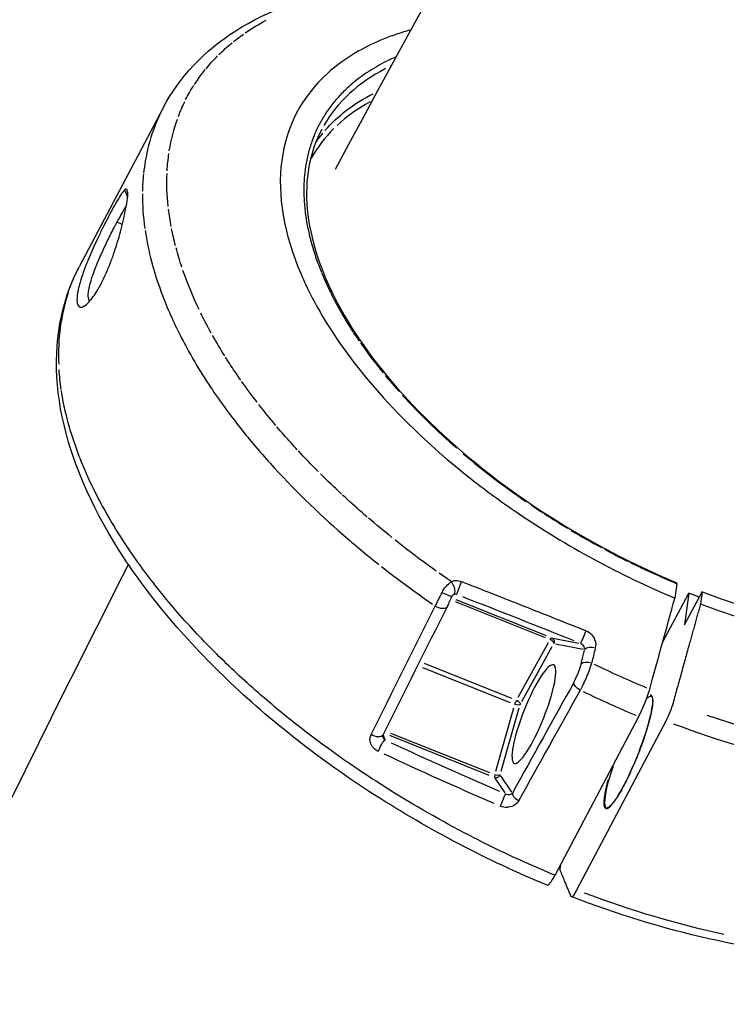
# Model space of a CAD drawing. Units: millimetres. Extents: x 63640 to 93340, y -4121 to 16879.
# Drawn here: x 68093 to 68173, y 998 to 1109 of the extents above; entities that cross this region are included whole.
import ezdxf

# ---------------------------------------------------------------- set-up
doc = ezdxf.new("R2010")
doc.units = ezdxf.units.MM
doc.header["$LTSCALE"] = 15
doc.layers.add('P001', color=131, linetype='Continuous')

msp = doc.modelspace()

# ---------------------------------------------------------------- linework, layer by layer
at = {"layer": 'P001', "extrusion": (0, 1, 0)}
for p, q in [((68132.65, 1100.36, 3031.51), (68132.65, 1100.36, 3031.51)), ((68109.29, 1098.97, 3031.51), (68099.8, 1081, 3031.51)), ((68104.95, 1089.64, 3031.51), (68105.25, 1088.91, 3031.51)), ((68104.65, 1085.79, 3031.51), (68104.09, 1086.03, 3031.51)), ((68100.35, 1076.54, 3031.51), (68100.23, 1076.48, 3031.51)), ((68110.32, 1075.11, 3031.51), (68110.32, 1075.11, 3031.51)), ((68114.44, 1067.71, 3031.51), (68114.44, 1067.71, 3031.51)), ((68167.41, 1045.15, 3031.51), (68167.18, 1043.52, 3031.51)), ((68140.66, 1043.8, 3031.51), (68140.66, 1043.8, 3031.51)), ((68140.76, 1044, 3031.51), (68140.76, 1044, 3031.51)), ((68140.8, 1044.07, 3031.51), (68140.8, 1044.07, 3031.51)), ((68142.18, 1043.96, 3031.51), (68142.18, 1043.96, 3031.51)), ((68142.47, 1043.93, 3031.51), (68142.22, 1043.95, 3031.51)), ((68165.79, 1038.48, 3031.51), (68168.74, 1044.08, 3031.51)), ((68168.27, 1040.48, 3031.51), (68170.25, 1044.22, 3031.51)), ((68168.74, 1044.08, 3031.51), (68168.27, 1040.48, 3031.51)), ((68170.25, 1044.22, 3031.51), (68170.07, 1042.85, 3031.51)), ((68139.82, 1042.8, 3031.51), (68139.82, 1042.8, 3031.51)), ((68142.34, 1043.12, 3031.51), (68152.51, 1039.06, 3031.51)), ((68152.65, 1039.25, 3031.51), (68142.43, 1043.34, 3031.51)), ((68149.46, 1032.3, 3031.51), (68152.88, 1038.49, 3031.51)), ((68149.88, 1031.84, 3031.51), (68153.3, 1038.03, 3031.51)), ((68153.38, 1038.99, 3031.51), (68156.33, 1038.44, 3031.51)), ((68153.67, 1038.34, 3031.51), (68156.81, 1037.75, 3031.51)), ((68156.58, 1036.12, 3031.51), (68156.96, 1037.64, 3031.51)), ((68148.72, 1032.18, 3031.51), (68138.85, 1036.13, 3031.51)), ((68138.63, 1035.68, 3031.51), (68148.53, 1031.72, 3031.51)), ((68136.08, 1034.63, 3031.51), (68136.08, 1034.63, 3031.51)), ((68146.93, 1023.93, 3031.51), (68148.96, 1031.1, 3031.51)), ((68147.53, 1023.93, 3031.51), (68149.57, 1031.1, 3031.51)), ((68153.62, 1012.17, 3031.51), (68163.11, 1030.14, 3031.51)), ((68166.16, 1029.61, 3031.51), (68156.06, 1010.5, 3031.51)), ((68134.41, 1027.5, 3031.51), (68134.19, 1028.06, 3031.51)), ((68134.89, 1028.02, 3031.51), (68146.15, 1023.51, 3031.51)), ((68135, 1028.26, 3031.51), (68146.19, 1023.78, 3031.51)), ((68146.83, 1023.17, 3031.51), (68147.96, 1021.49, 3031.51)), ((68148.74, 1021.57, 3031.51), (68147.49, 1023.43, 3031.51)), ((68154.19, 1012.78, 3031.51), (68154.27, 1013.41, 3031.51))]:
    msp.add_line(p, q, dxfattribs=at)
at = {"layer": 'P001', "extrusion": (1.22465e-16, -1.84889e-32, -1)}
for centre, major_axis, ratio, start_param, end_param in [((68157.69, 1080.07, 3031.51), (-46.25, 18.8), 0.589298, 0.369806, 0.452799), ((68156.7, 1034.16, 3031.51), (0.89, 1.94), 0.120494, 1.715215, 2.063179), ((68166.3, 1030.72, 3031.51), (0.74, 1.86), 0.164259, 0.975965, 2.142381)]:
    msp.add_ellipse(centre, major_axis=major_axis, ratio=ratio, start_param=start_param, end_param=end_param, dxfattribs=at)
at = {"layer": 'P001', "extrusion": (1.22465e-16, -8.01187e-32, -1)}
msp.add_ellipse((68170.33, 1069.41, 3031.51), major_axis=(-58.32, 30.8), ratio=0.533526, start_param=0.22823, end_param=0.266138, dxfattribs=at)
at = {"layer": 'P001', "extrusion": (1.22465e-16, -3.08149e-32, -1)}
for centre, major_axis, ratio, start_param, end_param in [((68170.67, 1069.17, 3031.51), (-58.7, 31), 0.533576, 0.169278, 0.223295), ((68170.51, 1069.28, 3031.51), (-58.53, 30.91), 0.533532, -0.009154, 0.043866), ((68194.37, 1065.16, 3031.51), (-83.06, 33.99), 0.484458, -0.491204, -0.404456), ((68170.45, 1069.28, 3031.51), (-58.47, 30.87), 0.533532, -0.684332, -0.631825)]:
    msp.add_ellipse(centre, major_axis=major_axis, ratio=ratio, start_param=start_param, end_param=end_param, dxfattribs=at)
at = {"layer": 'P001', "extrusion": (1.22465e-16, 1.04771e-31, -1)}
msp.add_ellipse((68148.56, 1083.69, 3031.51), major_axis=(-37.39, 14.69), ratio=0.672097, start_param=0.215099, end_param=0.284638, dxfattribs=at)
at = {"layer": 'P001'}
for centre, major_axis, ratio, start_param, end_param in [((68173.11, 1073.11, 3031.51), (-46.11, 24.03), 0.527479, -0.401867, -0.374815), ((68172.33, 1072.73, 3031.51), (-45.1, 23.81), 0.533526, -0.378193, -0.373402), ((68172.54, 1072.58, 3031.51), (-45.31, 23.97), 0.532264, -0.353212, -0.018251), ((68132.94, 1099.6, 3031.51), (5.66, 4.56), 0.422218, 1.775983, 1.789254), ((68165.41, 1073.24, 3031.51), (-39.69, 19.42), 0.566257, -0.383438, -0.213932), ((68163.53, 1073.53, 3031.51), (-37.7, 19.34), 0.582704, -0.188572, -0.019084), ((68169.33, 1067.25, 3031.51), (-60.05, 31.71), 0.533526, 0.212792, 0.262441), ((68169.41, 1067.22, 3031.51), (-60.13, 31.75), 0.533526, 0.270537, 0.367269), ((68154.46, 1075.18, 3031.51), (-26.67, 21.85), 0.543938, 0.781075, 0.785395), ((68158.01, 1050.01, 3031.51), (-58.17, 31.06), 0.541317, 0.091915, 0.309939), ((68172.52, 1073.1, 3031.51), (-45.55, 24.05), 0.533516, 0.765804, 0.793772), ((68157.2, 1072.06, 3031.51), (-29.67, 22.47), 0.489937, 0.983699, 1.111053), ((68172.54, 1073.1, 3031.51), (-45.56, 24.06), 0.533505, 0.908958, 0.963166), ((68169.88, 1071.41, 3031.51), (-42.49, 23.61), 0.508868, 1.198921, 1.38707), ((68173.35, 1072.62, 3031.51), (-46.05, 23.55), 0.530445, 1.346787, 1.441813), ((68301.71, 1294.37, 3031.51), (146.88, 242.82), 0.581738, 3.146074, 3.16984), ((68630, 1859.81, 3031.51), (474.03, 808.95), 0.320161, 3.153963, 3.164068), ((68174.09, 1071.35, 3031.51), (-65.9, 32.7), 0.572113, 1.222119, 1.322324), ((68100.95, 1053.77, 3031.51), (-146.7, 55.75), 0.036785, 4.343204, 4.434312), ((68169.42, 1067.21, 3031.51), (-60.13, 31.75), 0.533526, 1.641976, 1.738793), ((68161.91, 1026.14, 3031.51), (2.56, 6.41), 0.164241, 2.156299, 6.332275), ((68147.02, 1028.73, 3031.51), (-49.51, 21.65), 0.117268, 1.378979, 1.62837), ((68146.97, 1023.72, 3031.51), (0.186, 0.464), 0.164241, 2.094518, 2.958456)]:
    msp.add_ellipse(centre, major_axis=major_axis, ratio=ratio, start_param=start_param, end_param=end_param, dxfattribs=at)
at = {"layer": 'P001', "extrusion": (1.22465e-16, 6.16298e-33, -1)}
for centre, major_axis, ratio, start_param, end_param in [((68171.45, 1069.35, 3031.51), (-45.75, 24.31), 0.529641, 0.121432, 0.355847), ((68170.66, 1069.3, 3031.51), (-58.7, 30.99), 0.533501, -0.922617, -0.868601), ((64204.01, -1921, 3031.51), (3558.19, 6708.24), 0.34307, 0.941935, 0.942182), ((68161.99, 1026.11, 3031.51), (2.53, 6.32), 0.164241, 3.200764, 4.396711)]:
    msp.add_ellipse(centre, major_axis=major_axis, ratio=ratio, start_param=start_param, end_param=end_param, dxfattribs=at)
at = {"layer": 'P001', "extrusion": (1.22465e-16, -3.69779e-32, -1)}
for centre, major_axis, ratio, start_param, end_param in [((68170.79, 1069.81, 3031.51), (-45.1, 23.81), 0.533526, 0.373285, 0.37597), ((68170.52, 1069.28, 3031.51), (-58.53, 30.91), 0.533531, -0.453675, -0.406293)]:
    msp.add_ellipse(centre, major_axis=major_axis, ratio=ratio, start_param=start_param, end_param=end_param, dxfattribs=at)
at = {"layer": 'P001', "extrusion": (1.22465e-16, 3.08149e-32, -1)}
msp.add_ellipse((68170.45, 1069.31, 3031.51), major_axis=(-58.46, 30.87), ratio=0.533519, start_param=-0.067544, end_param=-0.015035, dxfattribs=at)
at = {"layer": 'P001', "extrusion": (1.22465e-16, 0, -1)}
for centre, major_axis, ratio, start_param, end_param in [((68190.49, 1060.76, 3031.51), (-78.72, 38.99), 0.464864, -0.143366, -0.054154), ((68130.7, 1057.44, 3031.51), (-28.96, 25.93), 0.629165, -0.648081, -0.571969), ((68170.45, 1069.17, 3031.51), (-59.06, 31.19), 0.533526, 3.30146, 4.431707)]:
    msp.add_ellipse(centre, major_axis=major_axis, ratio=ratio, start_param=start_param, end_param=end_param, dxfattribs=at)
at = {"layer": 'P001', "extrusion": (1.22465e-16, 1.84889e-32, -1)}
msp.add_ellipse((68170.52, 1069.28, 3031.51), major_axis=(-58.53, 30.91), ratio=0.53352, start_param=-0.240697, end_param=-0.187732, dxfattribs=at)
at = {"layer": 'P001', "extrusion": (1.22465e-16, -1.2326e-32, -1)}
for centre, major_axis, ratio, start_param, end_param in [((68140.16, 1079.48, 3031.51), (-25.99, 23.64), 0.671301, -0.64669, -0.511837), ((68170.51, 1069.28, 3031.51), (-58.52, 30.91), 0.533525, -1.224762, -1.170583), ((68169.72, 1067.79, 3031.51), (-60.13, 31.75), 0.533526, 4.226999, 4.480799)]:
    msp.add_ellipse(centre, major_axis=major_axis, ratio=ratio, start_param=start_param, end_param=end_param, dxfattribs=at)
at = {"layer": 'P001', "extrusion": (1.22465e-16, 4.93038e-32, -1)}
msp.add_ellipse((68170.52, 1069.28, 3031.51), major_axis=(-58.53, 30.91), ratio=0.53352, start_param=-0.401017, end_param=-0.352421, dxfattribs=at)
at = {"layer": 'P001', "extrusion": (1.22465e-16, 3.69779e-32, -1)}
msp.add_ellipse((68170.53, 1069.28, 3031.51), major_axis=(-58.54, 30.91), ratio=0.53353, start_param=-0.511677, end_param=-0.459268, dxfattribs=at)
at = {"layer": 'P001', "extrusion": (1.22465e-16, 4.31408e-32, -1)}
msp.add_ellipse((68131.57, 1064.09, 3031.51), major_axis=(-31.71, 17.03), ratio=0.733987, start_param=-0.105575, end_param=-0.029463, dxfattribs=at)
at = {"layer": 'P001', "extrusion": (1.22465e-16, -4.31408e-32, -1)}
msp.add_ellipse((68170.56, 1069.28, 3031.51), major_axis=(-58.58, 30.93), ratio=0.533521, start_param=-0.743204, end_param=-0.690234, dxfattribs=at)
at = {"layer": 'P001', "extrusion": (1.22465e-16, 3.08149e-31, -1)}
msp.add_ellipse((68150.44, 1067.58, 3031.51), major_axis=(-37.72, 28.72), ratio=0.483534, start_param=-1.061054, end_param=-0.991556, dxfattribs=at)
at = {"layer": 'P001', "extrusion": (1.22465e-16, 3.14312e-31, -1)}
for centre, major_axis, ratio, start_param, end_param in [((68170.75, 1072.42, 3031.51), (-43.64, 24), 0.522978, -1.179607, -0.992401), ((68170.51, 1069.28, 3031.51), (-58.53, 30.91), 0.533525, -1.323244, -1.232802)]:
    msp.add_ellipse(centre, major_axis=major_axis, ratio=ratio, start_param=start_param, end_param=end_param, dxfattribs=at)
at = {"layer": 'P001', "extrusion": (1.22465e-16, -6.16298e-33, -1)}
for centre, major_axis, ratio, start_param, end_param in [((68170.53, 1069.28, 3031.51), (-58.54, 30.92), 0.533533, -1.043597, -0.989142), ((68170.61, 1069.31, 3031.51), (-58.66, 30.97), 0.533521, -1.104095, -1.049745), ((68170.64, 1069.52, 3031.51), (-39.79, 21.01), 0.533526, 4.454705, 4.48362), ((68153.04, 1038.55, 3031.51), (0.186, 0.464), 0.164241, -0.951328, -0.08739), ((68151.23, 1030.4, 3031.51), (2.22, 5.57), 0.198647, 1.570796326794965, 7.85398163397455)]:
    msp.add_ellipse(centre, major_axis=major_axis, ratio=ratio, start_param=start_param, end_param=end_param, dxfattribs=at)
at = {"layer": 'P001', "extrusion": (1.22465e-16, 1.664e-31, -1)}
msp.add_ellipse((68172.61, 1073.26, 3031.51), major_axis=(-45.54, 24.05), ratio=0.533526, start_param=3.129237, end_param=4.487829, dxfattribs=at)
at = {"layer": 'P001', "extrusion": (1.22465e-16, 1.2326e-32, -1)}
msp.add_ellipse((68172.61, 1073.26, 3031.51), major_axis=(-47.73, 25.21), ratio=0.533526, start_param=3.177023, end_param=4.489168, dxfattribs=at)
at = {"layer": 'P001', "extrusion": (1.22465e-16, 8.62817e-32, -1)}
msp.add_ellipse((68170.51, 1069.28, 3031.51), major_axis=(-58.53, 30.91), ratio=0.533528, start_param=-1.354215, end_param=-1.329645, dxfattribs=at)
at = {"layer": 'P001', "extrusion": (1.22465e-16, 9.24446e-33, -1)}
msp.add_ellipse((68250.37, 1376.74, 3031.51), major_axis=(61.61, 350.67), ratio=0.567183, start_param=3.268965, end_param=3.300402, dxfattribs=at)
at = {"layer": 'P001', "extrusion": (1.22465e-16, -6.16298e-32, -1)}
msp.add_ellipse((68161.99, 1026.11, 3031.51), major_axis=(2.53, 6.32), ratio=0.164241, start_param=-0.345397, end_param=-0.011292, dxfattribs=at)
at = {"layer": 'P001', "extrusion": (1.22465e-16, 6.16298e-32, -1)}
msp.add_ellipse((68149.23, 1031.68, 3031.51), major_axis=(0.185, 0.462), ratio=0.163151, start_param=4.28567, end_param=5.234182, dxfattribs=at)
at = {"layer": 'P001', "extrusion": (1.22465e-16, -4.93038e-32, -1)}
msp.add_ellipse((68149.76, 1030.11, 3031.51), major_axis=(-62.22, 26.96), ratio=0.150618, start_param=4.695961, end_param=4.89767, dxfattribs=at)
at = {"layer": 'P001', "extrusion": (1.22465e-16, -9.24446e-32, -1)}
msp.add_ellipse((68156.21, 1011.6, 3031.51), major_axis=(0.74, 1.86), ratio=0.164257, start_param=2.142393, end_param=3.308809, dxfattribs=at)
at = {"layer": 'P001', "extrusion": (1.22465e-16, -1.41748e-31, -1)}
msp.add_ellipse((68159.63, 1048.67, 3031.51), major_axis=(-60.13, 31.75), ratio=0.533526, start_param=4.226999, end_param=4.480799, dxfattribs=at)
at = {"layer": 'P001'}
for points in [[(68128.77, 1092.03, 3031.51), (68193.85, 1212.99, 3031.51), (68270.03, 1327.33, 3031.51), (68356.33, 1433.56, 3031.51)], [(68126.55, 1095.04, 3031.51), (68126.8, 1095.42, 3031.51), (68127.08, 1095.78, 3031.51), (68127.37, 1096.13, 3031.51)], [(68107.05, 1086.83, 3031.51), (68107.05, 1086.83, 3031.51), (68107.05, 1086.83, 3031.51), (68107.05, 1086.83, 3031.51)], [(68107.42, 1084.05, 3031.51), (68107.42, 1084.05, 3031.51), (68107.42, 1084.05, 3031.51), (68107.42, 1084.05, 3031.51)], [(68107.62, 1083.05, 3031.51), (68107.62, 1083.05, 3031.51), (68107.62, 1083.05, 3031.51), (68107.62, 1083.05, 3031.51)], [(68099.56, 1080.53, 3031.51), (68099.64, 1080.68, 3031.51), (68099.72, 1080.84, 3031.51), (68099.8, 1081, 3031.51)], [(67952.26, 661.24, 3031.51), (67991.63, 795.27, 3031.51), (68042.88, 924.52, 3031.51), (68105.37, 1047.32, 3031.51)], [(68162.07, 1047.58, 3031.51), (68163.92, 1046.67, 3031.51), (68165.71, 1045.86, 3031.51), (68167.41, 1045.15, 3031.51)], [(68140.82, 1044.13, 3031.51), (68140.95, 1044.4, 3031.51), (68141.12, 1044.64, 3031.51), (68141.31, 1044.85, 3031.51)], [(68141.31, 1044.85, 3031.51), (68141.49, 1045.07, 3031.51), (68141.69, 1045.24, 3031.51), (68141.9, 1045.38, 3031.51)], [(68142.15, 1043.93, 3031.51), (68142.44, 1044.07, 3031.51), (68142.31, 1044.83, 3031.51), (68141.9, 1045.38, 3031.51)], [(68140.43, 1043.32, 3031.51), (68140.56, 1043.58, 3031.51), (68140.69, 1043.85, 3031.51), (68140.82, 1044.13, 3031.51)], [(68141.9, 1043.65, 3031.51), (68141.91, 1043.68, 3031.51), (68141.4, 1043.91, 3031.51), (68140.82, 1044.13, 3031.51)], [(68142.15, 1043.93, 3031.51), (68142.15, 1043.93, 3031.51), (68142.15, 1043.93, 3031.51), (68142.15, 1043.93, 3031.51)], [(68142.34, 1043.96, 3031.51), (68142.33, 1043.96, 3031.51), (68142.33, 1043.96, 3031.51), (68142.33, 1043.96, 3031.51)], [(68142.48, 1043.93, 3031.51), (68142.44, 1043.95, 3031.51), (68142.39, 1043.96, 3031.51), (68142.34, 1043.96, 3031.51)], [(68132.82, 1028.1, 3031.51), (68135.24, 1032.94, 3031.51), (68137.66, 1037.78, 3031.51), (68140.08, 1042.62, 3031.51)], [(68141.41, 1042.53, 3031.51), (68138.98, 1037.69, 3031.51), (68136.56, 1032.86, 3031.51), (68134.14, 1028.02, 3031.51)], [(68140.08, 1042.62, 3031.51), (68140.19, 1042.83, 3031.51), (68140.31, 1043.07, 3031.51), (68140.43, 1043.32, 3031.51)], [(68141.41, 1042.53, 3031.51), (68141.26, 1042.24, 3031.51), (68140.61, 1042.27, 3031.51), (68140.08, 1042.62, 3031.51)], [(68156.49, 1038.41, 3031.51), (68156.56, 1038.41, 3031.51), (68156.93, 1039.22, 3031.51), (68157.13, 1039.83, 3031.51)], [(68153.49, 1038.37, 3031.51), (68153.51, 1038.52, 3031.51), (68153.32, 1038.73, 3031.51), (68153.08, 1038.83, 3031.51)], [(68158.18, 1037.85, 3031.51), (68157.69, 1038.02, 3031.51), (68157.17, 1037.96, 3031.51), (68156.98, 1037.72, 3031.51)], [(68157.76, 1036.16, 3031.51), (68157.27, 1036.33, 3031.51), (68156.75, 1036.28, 3031.51), (68156.56, 1036.04, 3031.51)], [(68157.76, 1036.16, 3031.51), (68157.69, 1035.94, 3031.51), (68157.6, 1035.7, 3031.51), (68157.51, 1035.43, 3031.51)], [(68155.75, 1033.98, 3031.51), (68153.43, 1029.81, 3031.51), (68151.12, 1025.64, 3031.51), (68148.81, 1021.47, 3031.51)], [(68156.47, 1033.12, 3031.51), (68156.03, 1033.34, 3031.51), (68155.73, 1033.7, 3031.51), (68155.75, 1033.98, 3031.51)], [(68156.47, 1033.12, 3031.51), (68154.15, 1028.95, 3031.51), (68151.84, 1024.78, 3031.51), (68149.52, 1020.61, 3031.51)], [(68149.69, 1031.5, 3031.51), (68149.6, 1031.4, 3031.51), (68149.33, 1031.4, 3031.51), (68149.08, 1031.5, 3031.51)], [(68149.27, 1031.96, 3031.51), (68149.51, 1031.86, 3031.51), (68149.7, 1031.65, 3031.51), (68149.69, 1031.5, 3031.51)], [(68134.14, 1028.02, 3031.51), (68133.99, 1027.72, 3031.51), (68133.35, 1027.75, 3031.51), (68132.82, 1028.1, 3031.51)], [(68134.14, 1027.78, 3031.51), (68134.14, 1027.78, 3031.51), (68134.14, 1027.78, 3031.51), (68134.14, 1027.78, 3031.51)], [(68134.14, 1027.78, 3031.51), (68134.18, 1027.66, 3031.51), (68134.28, 1027.55, 3031.51), (68134.42, 1027.47, 3031.51)], [(68147.42, 1023.54, 3031.51), (68147.33, 1023.44, 3031.51), (68147.06, 1023.44, 3031.51), (68146.81, 1023.53, 3031.51)], [(68148.02, 1021.39, 3031.51), (68147.98, 1021.31, 3031.51), (68147.66, 1020.56, 3031.51), (68147.42, 1019.99, 3031.51)]]:
    msp.add_open_spline(points, degree=3, dxfattribs=at)
for points, knots in [([(68109.29, 1098.97, 3031.51), (68111.12, 1102.44, 3031.51), (68113.96, 1105.44, 3031.51), (68121.14, 1110.01, 3031.51), (68125.57, 1111.63, 3031.51), (68133.6, 1113.08, 3031.51), (68136.92, 1113.36, 3031.51), (68140.4, 1113.36, 3031.51)], [0, 0, 0, 0, 1.996518, 1.996518, 4.040882, 4.040882, 5.312444, 5.312444, 5.312444, 5.312444]), ([(68137.33, 1107.8, 3031.51), (68135.12, 1107.19, 3031.51), (68133.12, 1106.38, 3031.51), (68131.35, 1105.37, 3031.51), (68130.06, 1104.63, 3031.51), (68128.9, 1103.8, 3031.51), (68127.88, 1102.88, 3031.51), (68124.97, 1100.24, 3031.51), (68123.21, 1096.88, 3031.51), (68122.7, 1092.99, 3031.51), (68122.19, 1089.09, 3031.51), (68122.93, 1084.73, 3031.51), (68124.89, 1080.15, 3031.51), (68125.58, 1078.54, 3031.51), (68126.42, 1076.91, 3031.51), (68127.4, 1075.27, 3031.51), (68129.22, 1072.21, 3031.51), (68131.5, 1069.17, 3031.51), (68134.23, 1066.16, 3031.51), (68137.13, 1062.96, 3031.51), (68140.46, 1059.88, 3031.51), (68144.18, 1056.96, 3031.51), (68145.84, 1055.66, 3031.51), (68147.56, 1054.4, 3031.51), (68149.34, 1053.19, 3031.51), (68154.9, 1049.4, 3031.51), (68160.95, 1046.13, 3031.51), (68167.18, 1043.52, 3031.51)], [-12.29666, -12.29666, -12.29666, -12.29666, -11.274561, -11.274561, -11.274561, -10.530744, -10.530744, -10.530744, -8.419237, -8.419237, -8.419237, -6.307731, -6.307731, -6.307731, -5.563914, -5.563914, -5.563914, -4.179646, -4.179646, -4.179646, -2.704303, -2.704303, -2.704303, -2.047335, -2.047335, -2.047335, -0.000002, -0.000002, -0.000002, -0.000002]), ([(68134.79, 1104.36, 3031.51), (68134.08, 1104.01, 3031.51), (68133.39, 1103.63, 3031.51), (68132.73, 1103.21, 3031.51), (68132.67, 1103.17, 3031.51), (68132.6, 1103.13, 3031.51), (68132.54, 1103.09, 3031.51), (68132.22, 1102.88, 3031.51), (68131.92, 1102.67, 3031.51), (68131.62, 1102.45, 3031.51), (68131.01, 1102, 3031.51), (68130.44, 1101.52, 3031.51), (68129.91, 1101.02, 3031.51)], [1.5357657, 1.5357657, 1.5357657, 1.5357657, 1.6116966, 1.6116966, 1.6116966, 1.6193153, 1.6193153, 1.6193153, 1.6573083, 1.6573083, 1.6573083, 1.735128, 1.735128, 1.735128, 1.735128]), ([(68112.82, 1101.61, 3031.51), (68112.97, 1101.84, 3031.51), (68113.12, 1102.06, 3031.51), (68113.27, 1102.28, 3031.51), (68113.53, 1102.64, 3031.51), (68113.79, 1102.98, 3031.51), (68114.06, 1103.32, 3031.51)], [0, 0, 0, 0, 0.390281, 0.390281, 0.390281, 1, 1, 1, 1]), ([(68129.83, 1100.94, 3031.51), (68129.48, 1100.6, 3031.51), (68129.15, 1100.25, 3031.51), (68128.53, 1099.52, 3031.51), (68128.23, 1099.14, 3031.51), (68127.86, 1098.62, 3031.51), (68127.77, 1098.48, 3031.51), (68127.42, 1097.95, 3031.51), (68127.18, 1097.54, 3031.51), (68126.74, 1096.7, 3031.51), (68126.54, 1096.27, 3031.51), (68126.29, 1095.66, 3031.51), (68126.23, 1095.5, 3031.51), (68126.01, 1094.89, 3031.51), (68125.86, 1094.43, 3031.51), (68125.62, 1093.49, 3031.51), (68125.51, 1093.01, 3031.51), (68125.4, 1092.34, 3031.51), (68125.38, 1092.16, 3031.51), (68125.35, 1091.97, 3031.51)], [1.4828243, 1.4828243, 1.4828243, 1.4828243, 1.5345314, 1.5345314, 1.5865375, 1.5865375, 1.6038529, 1.6038529, 1.6556128, 1.6556128, 1.7076728, 1.7076728, 1.7262506, 1.7262506, 1.7782558, 1.7782558, 1.8305661, 1.8305661, 1.850046, 1.850046, 1.850046, 1.850046]), ([(68109.29, 1098.97, 3031.51), (68109.1, 1098.62, 3031.51), (68108.92, 1098.25, 3031.51), (68108.76, 1097.89, 3031.51), (68108.24, 1096.74, 3031.51), (68107.83, 1095.53, 3031.51), (68107.53, 1094.26, 3031.51), (68107.33, 1093.39, 3031.51), (68107.18, 1092.5, 3031.51), (68107.08, 1091.58, 3031.51)], [0.3898497, 0.3898497, 0.3898497, 0.3898497, 0.4859329, 0.4859329, 0.4859329, 0.7898819, 0.7898819, 0.7898819, 1, 1, 1, 1]), ([(68127.23, 1096.54, 3031.51), (68125.85, 1093.93, 3031.51), (68125.29, 1090.86, 3031.51), (68125.9, 1084.21, 3031.51), (68127.07, 1080.56, 3031.51), (68130.94, 1073.26, 3031.51), (68133.67, 1069.51, 3031.51), (68140.3, 1062.37, 3031.51), (68144.3, 1058.87, 3031.51), (68153.04, 1052.56, 3031.51), (68157.91, 1049.68, 3031.51), (68164.37, 1046.56, 3031.51), (68165.88, 1045.88, 3031.51), (68167.4, 1045.25, 3031.51)], [0, 0, 0, 0, 1.696709, 1.696709, 3.382631, 3.382631, 5.037231, 5.037231, 6.691088, 6.691088, 8.348727, 8.348727, 8.8474, 8.8474, 8.8474, 8.8474]), ([(68125.35, 1091.97, 3031.51), (68125.3, 1091.58, 3031.51), (68125.26, 1091.17, 3031.51), (68125.21, 1090.25, 3031.51), (68125.2, 1089.74, 3031.51), (68125.22, 1088.92, 3031.51), (68125.23, 1088.62, 3031.51), (68125.29, 1087.78, 3031.51), (68125.34, 1087.24, 3031.51), (68125.5, 1086.16, 3031.51), (68125.6, 1085.61, 3031.51), (68125.77, 1084.86, 3031.51), (68125.81, 1084.66, 3031.51), (68126, 1083.9, 3031.51), (68126.16, 1083.33, 3031.51), (68126.51, 1082.2, 3031.51), (68126.71, 1081.63, 3031.51), (68127, 1080.87, 3031.51), (68127.07, 1080.68, 3031.51), (68127.15, 1080.49, 3031.51)], [3.0365499, 3.0365499, 3.0365499, 3.0365499, 3.0786395, 3.0786395, 3.1305452, 3.1305452, 3.1600779, 3.1600779, 3.212099, 3.212099, 3.2637336, 3.2637336, 3.282217, 3.282217, 3.3341897, 3.3341897, 3.3857757, 3.3857757, 3.4029841, 3.4029841, 3.4029841, 3.4029841]), ([(68104.93, 1089.68, 3031.51), (68104.88, 1089.63, 3031.51), (68104.84, 1089.59, 3031.51), (68104.64, 1089.35, 3031.51), (68104.56, 1089.23, 3031.51), (68104.32, 1088.86, 3031.51), (68104.14, 1088.57, 3031.51), (68103.82, 1088, 3031.51), (68103.68, 1087.77, 3031.51), (68103.16, 1086.8, 3031.51), (68102.78, 1086.05, 3031.51), (68102.24, 1084.96, 3031.51), (68102.05, 1084.56, 3031.51), (68101.53, 1083.46, 3031.51), (68101.21, 1082.75, 3031.51), (68100.86, 1081.9, 3031.51), (68100.79, 1081.74, 3031.51), (68100.38, 1080.73, 3031.51), (68100.1, 1079.94, 3031.51), (68099.81, 1078.94, 3031.51), (68099.74, 1078.66, 3031.51), (68099.65, 1078.25, 3031.51), (68099.62, 1078.11, 3031.51), (68099.58, 1077.87, 3031.51), (68099.57, 1077.77, 3031.51), (68099.55, 1077.55, 3031.51), (68099.54, 1077.44, 3031.51), (68099.54, 1077.16, 3031.51), (68099.55, 1077.01, 3031.51), (68099.63, 1076.62, 3031.51), (68099.74, 1076.47, 3031.51), (68099.96, 1076.42, 3031.51), (68100.01, 1076.42, 3031.51), (68100.09, 1076.44, 3031.51), (68100.12, 1076.44, 3031.51), (68100.18, 1076.46, 3031.51), (68100.2, 1076.47, 3031.51), (68100.22, 1076.48, 3031.51)], [-1.29569, -1.29569, -1.29569, -1.29569, -1.221773, -1.221773, -1.176383, -1.176383, -1.09351, -1.09351, -1.041306, -1.041306, -0.895137, -0.895137, -0.811974, -0.811974, -0.672383, -0.672383, -0.639124, -0.639124, -0.472067, -0.472067, -0.401399, -0.401399, -0.361249, -0.361249, -0.328034, -0.328034, -0.289051, -0.289051, -0.221017, -0.221017, -0.083003, -0.083003, -0.043703, -0.043703, -0.025483, -0.025483, -0.000001, -0.000001, -0.000001, -0.000001]), ([(68100.22, 1076.48, 3031.51), (68100.38, 1076.54, 3031.51), (68100.55, 1076.67, 3031.51), (68100.91, 1077.02, 3031.51), (68101.09, 1077.22, 3031.51), (68101.57, 1077.86, 3031.51), (68101.92, 1078.41, 3031.51), (68102.66, 1079.85, 3031.51), (68103.01, 1080.64, 3031.51), (68103.49, 1081.88, 3031.51), (68103.64, 1082.3, 3031.51), (68104.04, 1083.47, 3031.51), (68104.26, 1084.22, 3031.51), (68104.69, 1085.79, 3031.51), (68104.87, 1086.58, 3031.51), (68105.06, 1087.53, 3031.51), (68105.11, 1087.77, 3031.51), (68105.17, 1088.14, 3031.51), (68105.19, 1088.27, 3031.51), (68105.22, 1088.5, 3031.51), (68105.23, 1088.6, 3031.51), (68105.26, 1088.82, 3031.51), (68105.27, 1088.94, 3031.51), (68105.29, 1089.23, 3031.51), (68105.29, 1089.39, 3031.51), (68105.25, 1089.66, 3031.51), (68105.21, 1089.75, 3031.51), (68105.09, 1089.79, 3031.51), (68105.02, 1089.76, 3031.51), (68104.93, 1089.68, 3031.51)], [-2.36257, -2.36257, -2.36257, -2.36257, -2.155415, -2.155415, -1.973795, -1.973795, -1.681084, -1.681084, -1.411632, -1.411632, -1.279372, -1.279372, -1.040596, -1.040596, -0.759979, -0.759979, -0.654486, -0.654486, -0.590191, -0.590191, -0.533061, -0.533061, -0.461079, -0.461079, -0.322364, -0.322364, -0.148611, -0.148611, 0, 0, 0, 0]), ([(68105.13, 1087.93, 3031.51), (68105.06, 1087.82, 3031.51), (68104.98, 1087.69, 3031.51), (68104.78, 1087.36, 3031.51), (68104.65, 1087.14, 3031.51), (68104.38, 1086.63, 3031.51), (68104.22, 1086.35, 3031.51), (68104.06, 1086.05, 3031.51)], [0.1020636, 0.1020636, 0.1020636, 0.1020636, 0.15815, 0.15815, 0.2357635, 0.2357635, 0.316296, 0.316296, 0.316296, 0.316296]), ([(68101.01, 1077.14, 3031.51), (68100.99, 1077.15, 3031.51), (68100.98, 1077.16, 3031.51), (68100.86, 1077.32, 3031.51), (68100.8, 1077.58, 3031.51), (68100.83, 1078.03, 3031.51), (68100.84, 1078.13, 3031.51), (68100.92, 1078.68, 3031.51), (68101.06, 1079.25, 3031.51), (68101.38, 1080.2, 3031.51), (68101.5, 1080.53, 3031.51), (68101.7, 1081.04, 3031.51), (68101.76, 1081.21, 3031.51), (68101.98, 1081.72, 3031.51), (68102.13, 1082.07, 3031.51), (68102.62, 1083.16, 3031.51), (68102.98, 1083.91, 3031.51), (68103.45, 1084.87, 3031.51), (68103.58, 1085.11, 3031.51), (68103.76, 1085.47, 3031.51), (68103.82, 1085.59, 3031.51), (68103.91, 1085.76, 3031.51), (68103.94, 1085.82, 3031.51), (68103.99, 1085.9, 3031.51), (68104, 1085.93, 3031.51), (68104.04, 1086, 3031.51), (68104.06, 1086.04, 3031.51), (68104.06, 1086.05, 3031.51)], [-0.2729445, -0.2729445, -0.2729445, -0.2729445, -0.2679754, -0.2679754, -0.2209017, -0.2209017, -0.2087353, -0.2087353, -0.1566632, -0.1566632, -0.1307582, -0.1307582, -0.1180076, -0.1180076, -0.0929582, -0.0929582, -0.039553, -0.039553, -0.0206626, -0.0206626, -0.0110191, -0.0110191, -0.0061619, -0.0061619, -0.0037274, -0.0037274, -0.000001, -0.000001, -0.000001, -0.000001]), ([(68107.25, 1085.11, 3031.51), (68107.42, 1083.95, 3031.51), (68107.66, 1082.78, 3031.51), (68107.98, 1081.58, 3031.51), (68108.38, 1080.07, 3031.51), (68108.89, 1078.53, 3031.51), (68109.51, 1076.99, 3031.51), (68110.13, 1075.44, 3031.51), (68110.86, 1073.88, 3031.51), (68111.69, 1072.33, 3031.51), (68112, 1071.76, 3031.51), (68112.32, 1071.18, 3031.51), (68112.65, 1070.6, 3031.51)], [0, 0, 0, 0, 0.25196, 0.25196, 0.25196, 0.570226, 0.570226, 0.570226, 0.884955, 0.884955, 0.884955, 1, 1, 1, 1]), ([(68152.72, 1011.04, 3031.51), (68146.01, 1013.82, 3031.51), (68139.34, 1017.32, 3031.51), (68127.09, 1025.18, 3031.51), (68121.37, 1029.66, 3031.51), (68111.58, 1039.04, 3031.51), (68107.39, 1044.05, 3031.51), (68101.08, 1054.05, 3031.51), (68098.88, 1059.17, 3031.51), (68096.86, 1068.89, 3031.51), (68097.02, 1073.65, 3031.51), (68098.81, 1078.93, 3031.51), (68099.27, 1079.99, 3031.51), (68099.8, 1081, 3031.51)], [0, 0, 0, 0, 2.200776, 2.200776, 4.403813, 4.403813, 6.613373, 6.613373, 8.842712, 8.842712, 11.073423, 11.073423, 11.654375, 11.654375, 11.654375, 11.654375]), ([(68127.2, 1080.37, 3031.51), (68127.38, 1079.91, 3031.51), (68127.58, 1079.45, 3031.51), (68128.01, 1078.53, 3031.51), (68128.23, 1078.07, 3031.51), (68128.65, 1077.25, 3031.51), (68128.84, 1076.88, 3031.51), (68129.31, 1076.03, 3031.51), (68129.58, 1075.56, 3031.51), (68130.15, 1074.6, 3031.51), (68130.45, 1074.13, 3031.51), (68130.76, 1073.65, 3031.51)], [-0.6024376, -0.6024376, -0.6024376, -0.6024376, -0.5612193, -0.5612193, -0.5206142, -0.5206142, -0.4880283, -0.4880283, -0.4461762, -0.4461762, -0.4043242, -0.4043242, -0.4043242, -0.4043242]), ([(68112.65, 1070.6, 3031.51), (68113.21, 1069.63, 3031.51), (68113.81, 1068.66, 3031.51), (68114.44, 1067.7, 3031.51), (68115.55, 1066.01, 3031.51), (68116.77, 1064.34, 3031.51), (68118.06, 1062.71, 3031.51)], [0, 0, 0, 0, 0.371389, 0.371389, 0.371389, 1, 1, 1, 1]), ([(68118.08, 1068.17, 3031.51), (68117.71, 1068.69, 3031.51), (68117.35, 1069.22, 3031.51), (68117, 1069.75, 3031.51), (68116.78, 1070.09, 3031.51), (68116.56, 1070.43, 3031.51), (68116.34, 1070.78, 3031.51)], [0, 0, 0, 0, 0.599452, 0.599452, 0.599452, 1, 1, 1, 1]), ([(68104.87, 1049.86, 3031.51), (68104.06, 1051.09, 3031.51), (68103.31, 1052.34, 3031.51), (68102.61, 1053.6, 3031.51), (68101.64, 1055.35, 3031.51), (68100.79, 1057.12, 3031.51), (68100.07, 1058.89, 3031.51), (68099.35, 1060.66, 3031.51), (68098.77, 1062.43, 3031.51), (68098.34, 1064.17, 3031.51), (68098.11, 1065.12, 3031.51), (68097.92, 1066.06, 3031.51), (68097.78, 1066.99, 3031.51)], [0, 0, 0, 0, 0.211385, 0.211385, 0.211385, 0.516072, 0.516072, 0.516072, 0.827663, 0.827663, 0.827663, 1, 1, 1, 1]), ([(68118.06, 1062.71, 3031.51), (68119.12, 1061.37, 3031.51), (68120.23, 1060.06, 3031.51), (68121.38, 1058.78, 3031.51), (68123.96, 1055.93, 3031.51), (68126.75, 1053.21, 3031.51), (68129.64, 1050.69, 3031.51), (68130.97, 1049.53, 3031.51), (68132.32, 1048.41, 3031.51), (68133.68, 1047.33, 3031.51)], [0, 0, 0, 0, 0.250722, 0.250722, 0.250722, 0.776307, 0.776307, 0.776307, 1, 1, 1, 1]), ([(68124.46, 1060.3, 3031.51), (68124.22, 1060.56, 3031.51), (68123.99, 1060.81, 3031.51), (68123.76, 1061.07, 3031.51), (68123.21, 1061.68, 3031.51), (68122.67, 1062.29, 3031.51), (68122.15, 1062.91, 3031.51)], [0, 0, 0, 0, 0.284682, 0.284682, 0.284682, 1, 1, 1, 1]), ([(68132.38, 1052.69, 3031.51), (68132.18, 1052.85, 3031.51), (68131.99, 1053.02, 3031.51), (68131.79, 1053.19, 3031.51), (68131.05, 1053.84, 3031.51), (68130.32, 1054.5, 3031.51), (68129.59, 1055.17, 3031.51)], [0, 0, 0, 0, 0.195745, 0.195745, 0.195745, 1, 1, 1, 1]), ([(68121.02, 1031.97, 3031.51), (68120.16, 1032.7, 3031.51), (68119.32, 1033.44, 3031.51), (68118.48, 1034.21, 3031.51), (68116.93, 1035.62, 3031.51), (68115.4, 1037.1, 3031.51), (68113.93, 1038.63, 3031.51), (68112.45, 1040.16, 3031.51), (68111.03, 1041.74, 3031.51), (68109.67, 1043.38, 3031.51), (68108.32, 1045.01, 3031.51), (68107.04, 1046.68, 3031.51), (68105.86, 1048.39, 3031.51), (68105.52, 1048.88, 3031.51), (68105.19, 1049.37, 3031.51), (68104.87, 1049.86, 3031.51)], [0, 0, 0, 0, 0.12906, 0.12906, 0.12906, 0.380829, 0.380829, 0.380829, 0.644323, 0.644323, 0.644323, 0.918771, 0.918771, 0.918771, 1, 1, 1, 1]), ([(68141.9, 1045.38, 3031.51), (68142.04, 1045.44, 3031.51), (68142.21, 1045.5, 3031.51), (68142.41, 1045.51, 3031.51), (68142.61, 1045.52, 3031.51), (68142.85, 1045.48, 3031.51), (68143.04, 1045.4, 3031.51)], [-1, -1, -1, -1, -0.5, -0.5, -0.5, 0, 0, 0, 0]), ([(68143.04, 1045.4, 3031.51), (68142.9, 1045.05, 3031.51), (68142.74, 1044.63, 3031.51), (68142.62, 1044.32, 3031.51), (68142.54, 1044.1, 3031.51), (68142.48, 1043.94, 3031.51), (68142.48, 1043.93, 3031.51)], [-1, -1, -1, -1, -0.4213358, -0.4213358, -0.4213358, -0.0000062, -0.0000062, -0.0000062, -0.0000062]), ([(68143.04, 1045.4, 3031.51), (68145.4, 1044.47, 3031.51), (68147.75, 1043.55, 3031.51), (68150.09, 1042.62, 3031.51), (68152.45, 1041.69, 3031.51), (68154.79, 1040.76, 3031.51), (68157.13, 1039.83, 3031.51)], [0, 0, 0, 0, 0.5, 0.5, 0.5, 1, 1, 1, 1]), ([(68167.41, 1045.15, 3031.51), (68167.41, 1045.16, 3031.51), (68167.41, 1045.17, 3031.51), (68167.41, 1045.18, 3031.51), (68167.41, 1045.19, 3031.51), (68167.41, 1045.2, 3031.51), (68167.41, 1045.21, 3031.51), (68167.41, 1045.21, 3031.51), (68167.41, 1045.22, 3031.51), (68167.41, 1045.23, 3031.51), (68167.41, 1045.23, 3031.51), (68167.41, 1045.23, 3031.51), (68167.41, 1045.24, 3031.51), (68167.41, 1045.24, 3031.51), (68167.4, 1045.24, 3031.51), (68167.4, 1045.25, 3031.51)], [-0.0005975152, -0.0005975152, -0.0005975152, -0.0005975152, -0.0005400696, -0.0005400696, -0.0005400696, -0.0004800794, -0.0004800794, -0.0004800794, -0.000416968, -0.000416968, -0.000416968, -0.0003792185, -0.0003792185, -0.0003792185, -0.0003069861, -0.0003069861, -0.0003069861, -0.0003069861]), ([(68141.9, 1043.65, 3031.51), (68141.81, 1043.43, 3031.51), (68141.72, 1043.21, 3031.51), (68141.55, 1042.84, 3031.51), (68141.48, 1042.68, 3031.51), (68141.41, 1042.53, 3031.51)], [0, 0, 0, 0, 0.0703501, 0.0703501, 0.1264832, 0.1264832, 0.1264832, 0.1264832]), ([(68142.15, 1043.93, 3031.51), (68142.13, 1043.92, 3031.51), (68142.11, 1043.91, 3031.51), (68142.06, 1043.88, 3031.51), (68142.04, 1043.86, 3031.51), (68142.01, 1043.83, 3031.51), (68141.99, 1043.81, 3031.51), (68141.96, 1043.77, 3031.51), (68141.95, 1043.76, 3031.51), (68141.93, 1043.71, 3031.51), (68141.91, 1043.68, 3031.51), (68141.9, 1043.65, 3031.51)], [0, 0, 0, 0, 0.01383088, 0.01383088, 0.02560947, 0.02560947, 0.03448187, 0.03448187, 0.04159072, 0.04159072, 0.05184286, 0.05184286, 0.05184286, 0.05184286]), ([(68142.33, 1043.96, 3031.51), (68142.31, 1043.97, 3031.51), (68142.29, 1043.96, 3031.51), (68142.25, 1043.96, 3031.51), (68142.23, 1043.96, 3031.51), (68142.19, 1043.95, 3031.51), (68142.16, 1043.94, 3031.51), (68142.15, 1043.93, 3031.51)], [0, 0, 0, 0, 0.00766314, 0.00766314, 0.01702803, 0.01702803, 0.03166383, 0.03166383, 0.03166383, 0.03166383]), ([(68164.33, 1033.21, 3031.51), (68164.76, 1034.79, 3031.51), (68165.27, 1036.63, 3031.51), (68166.24, 1040.11, 3031.51), (68166.71, 1041.84, 3031.51), (68167.18, 1043.52, 3031.51)], [0.000003, 0.000003, 0.000003, 0.000003, 0.589727, 0.589727, 1.182916, 1.182916, 1.182916, 1.182916]), ([(68157.13, 1039.83, 3031.51), (68157.41, 1039.72, 3031.51), (68157.62, 1039.55, 3031.51), (68157.77, 1039.38, 3031.51), (68157.92, 1039.2, 3031.51), (68158.03, 1039.03, 3031.51), (68158.1, 1038.85, 3031.51), (68158.24, 1038.49, 3031.51), (68158.25, 1038.15, 3031.51), (68158.18, 1037.85, 3031.51)], [-1, -1, -1, -1, -0.75, -0.75, -0.75, -0.5, -0.5, -0.5, 0, 0, 0, 0]), ([(68153.22, 1039.02, 3031.51), (68153.35, 1038.97, 3031.51), (68153.44, 1038.87, 3031.51), (68153.49, 1038.75, 3031.51), (68153.54, 1038.63, 3031.51), (68153.54, 1038.5, 3031.51), (68153.49, 1038.37, 3031.51)], [-1, -1, -1, -1, -0.5, -0.5, -0.5, 0, 0, 0, 0]), ([(68156.98, 1037.72, 3031.51), (68156.98, 1037.8, 3031.51), (68156.96, 1037.86, 3031.51), (68156.95, 1037.89, 3031.51), (68156.93, 1037.96, 3031.51), (68156.9, 1038.02, 3031.51), (68156.87, 1038.07, 3031.51), (68156.77, 1038.24, 3031.51), (68156.63, 1038.35, 3031.51), (68156.49, 1038.41, 3031.51)], [0, 0, 0, 0, 0.25, 0.25, 0.25, 0.5, 0.5, 0.5, 1, 1, 1, 1]), ([(68155.75, 1033.98, 3031.51), (68155.91, 1034.26, 3031.51), (68156.07, 1034.62, 3031.51), (68156.22, 1034.99, 3031.51), (68156.36, 1035.35, 3031.51), (68156.48, 1035.73, 3031.51), (68156.56, 1036.04, 3031.51)], [-1, -1, -1, -1, -0.5000012, -0.5000012, -0.5000012, -0.0000023, -0.0000023, -0.0000023, -0.0000023]), ([(68157.51, 1035.43, 3031.51), (68157.41, 1035.16, 3031.51), (68157.3, 1034.89, 3031.51), (68157.18, 1034.62, 3031.51), (68157.06, 1034.33, 3031.51), (68156.94, 1034.06, 3031.51), (68156.82, 1033.81, 3031.51)], [0, 0, 0, 0, 0.485176, 0.485176, 0.485176, 1, 1, 1, 1]), ([(68163.11, 1030.14, 3031.51), (68163.2, 1030.32, 3031.51), (68163.36, 1030.64, 3031.51), (68163.72, 1031.46, 3031.51), (68163.87, 1031.83, 3031.51), (68164.2, 1032.74, 3031.51), (68164.3, 1033.1, 3031.51), (68164.33, 1033.21, 3031.51)], [0, 0, 0, 0, 0.0725138, 0.0725138, 0.1284157, 0.1284157, 0.2108605, 0.2108605, 0.2108605, 0.2108605]), ([(68131.45, 1024.07, 3031.51), (68130.31, 1024.83, 3031.51), (68129.17, 1025.63, 3031.51), (68128.03, 1026.46, 3031.51), (68126.42, 1027.62, 3031.51), (68124.81, 1028.85, 3031.51), (68123.22, 1030.14, 3031.51), (68122.48, 1030.74, 3031.51), (68121.75, 1031.35, 3031.51), (68121.02, 1031.97, 3031.51)], [0, 0, 0, 0, 0.305201, 0.305201, 0.305201, 0.772626, 0.772626, 0.772626, 1, 1, 1, 1]), ([(68164.53, 1032.42, 3031.51), (68164.58, 1032.4, 3031.51), (68164.65, 1032.29, 3031.51), (68164.68, 1031.82, 3031.51), (68164.66, 1031.5, 3031.51), (68164.53, 1030.68, 3031.51), (68164.42, 1030.17, 3031.51), (68164.12, 1029.04, 3031.51), (68163.93, 1028.41, 3031.51), (68163.49, 1027.09, 3031.51), (68163.23, 1026.41, 3031.51), (68162.69, 1025.04, 3031.51), (68162.4, 1024.37, 3031.51), (68161.81, 1023.11, 3031.51), (68161.51, 1022.52, 3031.51), (68160.95, 1021.48, 3031.51), (68160.67, 1021.04, 3031.51), (68160.19, 1020.34, 3031.51), (68159.97, 1020.08, 3031.51), (68159.63, 1019.8, 3031.51), (68159.52, 1019.77, 3031.51), (68159.47, 1019.79, 3031.51)], [0.072894, 0.072894, 0.072894, 0.072894, 0.3856, 0.3856, 0.68394, 0.68394, 0.998671, 0.998671, 1.316843, 1.316843, 1.635904, 1.635904, 1.955163, 1.955163, 2.274225, 2.274225, 2.592397, 2.592397, 2.907052, 2.907052, 3.199948, 3.199948, 3.199948, 3.199948]), ([(68133.63, 1026.18, 3031.51), (68133.47, 1026.25, 3031.51), (68133.31, 1026.35, 3031.51), (68133.16, 1026.5, 3031.51), (68133.01, 1026.64, 3031.51), (68132.87, 1026.83, 3031.51), (68132.79, 1027.05, 3031.51), (68132.7, 1027.26, 3031.51), (68132.68, 1027.47, 3031.51), (68132.69, 1027.65, 3031.51), (68132.7, 1027.82, 3031.51), (68132.75, 1027.98, 3031.51), (68132.82, 1028.1, 3031.51)], [-1, -1, -1, -1, -0.75, -0.75, -0.75, -0.5, -0.5, -0.5, -0.25, -0.25, -0.25, -0.0000006, -0.0000006, -0.0000006, -0.0000006]), ([(68134.14, 1028.02, 3031.51), (68134.13, 1027.99, 3031.51), (68134.12, 1027.97, 3031.51), (68134.11, 1027.93, 3031.51), (68134.11, 1027.91, 3031.51), (68134.11, 1027.87, 3031.51), (68134.12, 1027.86, 3031.51), (68134.12, 1027.82, 3031.51), (68134.13, 1027.8, 3031.51), (68134.14, 1027.78, 3031.51)], [0.00044102, 0.00044102, 0.00044102, 0.00044102, 0.02276493, 0.02276493, 0.03840434, 0.03840434, 0.0467526, 0.0467526, 0.05545965, 0.05545965, 0.05545965, 0.05545965]), ([(68134.42, 1027.47, 3031.51), (68134.25, 1027.45, 3031.51), (68133.92, 1026.96, 3031.51), (68133.72, 1026.44, 3031.51), (68133.69, 1026.35, 3031.51), (68133.65, 1026.26, 3031.51), (68133.63, 1026.18, 3031.51)], [0.0000023, 0.0000023, 0.0000023, 0.0000023, 0.8562571, 0.8562571, 0.8562571, 1, 1, 1, 1]), ([(68153.62, 1012.17, 3031.51), (68151.37, 1013.1, 3031.51), (68149.01, 1014.15, 3031.51), (68146.55, 1015.35, 3031.51), (68143.68, 1016.76, 3031.51), (68140.66, 1018.37, 3031.51), (68137.55, 1020.21, 3031.51), (68135.55, 1021.39, 3031.51), (68133.51, 1022.68, 3031.51), (68131.45, 1024.07, 3031.51)], [0, 0, 0, 0, 0.3040698, 0.3040698, 0.3040698, 0.7073212, 0.7073212, 0.7073212, 1, 1, 1, 1]), ([(68146.77, 1023.26, 3031.51), (68146.9, 1023.21, 3031.51), (68147.03, 1023.22, 3031.51), (68147.15, 1023.27, 3031.51), (68147.27, 1023.32, 3031.51), (68147.37, 1023.41, 3031.51), (68147.42, 1023.54, 3031.51)], [0, 0, 0, 0, 0.5, 0.5, 0.5, 1, 1, 1, 1]), ([(68148.02, 1021.39, 3031.51), (68148.12, 1021.34, 3031.51), (68148.22, 1021.32, 3031.51), (68148.31, 1021.32, 3031.51), (68148.33, 1021.31, 3031.51), (68148.34, 1021.31, 3031.51), (68148.36, 1021.31, 3031.51), (68148.56, 1021.31, 3031.51), (68148.71, 1021.37, 3031.51), (68148.81, 1021.47, 3031.51)], [-1, -1, -1, -1, -0.71229, -0.71229, -0.71229, -0.663763, -0.663763, -0.663763, 0, 0, 0, 0]), ([(68148.81, 1021.47, 3031.51), (68148.79, 1021.32, 3031.51), (68148.88, 1021.13, 3031.51), (68149.05, 1020.96, 3031.51), (68149.17, 1020.82, 3031.51), (68149.34, 1020.7, 3031.51), (68149.52, 1020.61, 3031.51)], [-0.9999972, -0.9999972, -0.9999972, -0.9999972, -0.4368127, -0.4368127, -0.4368127, 0, 0, 0, 0]), ([(68149.52, 1020.61, 3031.51), (68149.31, 1020.23, 3031.51), (68148.9, 1019.93, 3031.51), (68148.36, 1019.86, 3031.51), (68148.32, 1019.86, 3031.51), (68148.28, 1019.86, 3031.51), (68148.24, 1019.85, 3031.51), (68147.99, 1019.84, 3031.51), (68147.7, 1019.87, 3031.51), (68147.42, 1019.99, 3031.51)], [-1, -1, -1, -1, -0.336237, -0.336237, -0.336237, -0.28771, -0.28771, -0.28771, 0, 0, 0, 0]), ([(68217.94, 1014.06, 3031.51), (68215.94, 1011.42, 3031.51), (68213.29, 1009.21, 3031.51), (68206.95, 1005.75, 3031.51), (68203.27, 1004.5, 3031.51), (68195.11, 1002.99, 3031.51), (68190.63, 1002.72, 3031.51), (68181.15, 1003.15, 3031.51), (68176.15, 1003.84, 3031.51), (68165.9, 1006.14, 3031.51), (68160.66, 1007.74, 3031.51), (68155.46, 1009.75, 3031.51)], [4.210308, 4.210308, 4.210308, 4.210308, 4.463546, 4.463546, 4.716784, 4.716784, 4.970023, 4.970023, 5.223261, 5.223261, 5.4765, 5.4765, 5.4765, 5.4765]), ([(68152.72, 1011.04, 3031.51), (68152.75, 1011.03, 3031.51), (68152.79, 1011.03, 3031.51), (68152.94, 1011.13, 3031.51), (68153.05, 1011.25, 3031.51), (68153.36, 1011.69, 3031.51), (68153.52, 1011.99, 3031.51), (68153.62, 1012.17, 3031.51)], [0.02288286, 0.02288286, 0.02288286, 0.02288286, 0.04034758, 0.04034758, 0.06771312, 0.06771312, 0.10322169, 0.10322169, 0.10322169, 0.10322169]), ([(68034.91, 626.39, 3031.51), (68044.35, 659.07, 3031.51), (68054.52, 691.45, 3031.51), (68076.32, 755.66, 3031.51), (68087.97, 787.5, 3031.51), (68112.69, 850.46, 3031.51), (68125.77, 881.58, 3031.51), (68153.29, 942.98, 3031.51), (68167.73, 973.26, 3031.51), (68182.86, 1003.13, 3031.51)], [0.5489143, 0.5489143, 0.5489143, 0.5489143, 0.5892956, 0.5892956, 0.6298107, 0.6298107, 0.670328, 0.670328, 0.7107159, 0.7107159, 0.7107159, 0.7107159])]:
    msp.add_open_spline(points, degree=3, knots=knots, dxfattribs=at)
for points, weights in [([(68170.07, 1042.85, 3031.51), (68168.68, 1037.85, 3031.51), (68166.97, 1031.66, 3031.51)], [1, 1.0056743468, 1]), ([(68155.42, 1009.79, 3031.51), (68154.74, 1011.45, 3031.51), (68154.19, 1012.78, 3031.51)], [1, 1.00567434693, 1])]:
    msp.add_rational_spline(points, weights, degree=2, dxfattribs=at)

doc.saveas('drawing.dxf')
